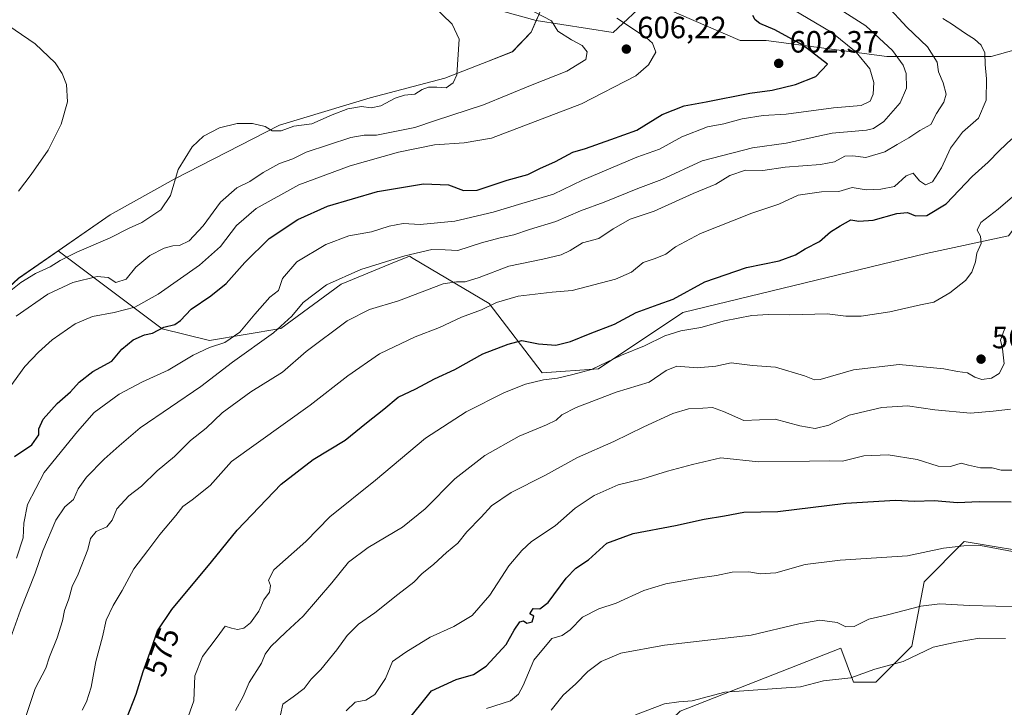
# Model space of a CAD drawing. Units: metres. Extents: x 576902 to 580353, y 4714978 to 4717330.
# Drawn here: x 578068 to 578388, y 4715928 to 4716152 of the extents above; entities that cross this region are included whole.
import ezdxf
from ezdxf.enums import TextEntityAlignment as Align

# ---------------------------------------------------------------- set-up
doc = ezdxf.new("R2010")
doc.units = ezdxf.units.M
doc.header["$MEASUREMENT"] = 0
for name, color, linetype, lineweight in [('Cultivos leñosos CxS', 92, 'Continuous', 0), ('Curva de nivel maestra', 30, 'Continuous', 30), ('Curva de nivel normal', 30, 'Continuous', 0), ('Matorral CxS', 135, 'Continuous', 0), ('Municipio', 91, 'Continuous', 13), ('Municipio CxS', 4, 'Continuous', 0), ('Punto de cota en terreno', 7, 'Continuous', 0), ('Rótulo de curva de nivel directora', 7, 'Continuous', 0), ('Rótulo de punto de cota en terreno', 7, 'Continuous', 0), ('Suelo desnudo CxS', 253, 'Continuous', 0)]:
    doc.layers.add(name, color=color, linetype=linetype, lineweight=lineweight)
doc.styles.add('Style-Arial', font='txt')

# ---------------------------------------------------------------- blocks, each defined once
blk = doc.blocks.new('5PATER')
at = {"layer": 'Suelo desnudo CxS', "linetype": 'Continuous', "lineweight": 0}
h = blk.add_hatch(color=51, dxfattribs=at)
edge = h.paths.add_edge_path()
edge.add_ellipse((0, 0), major_axis=(-0.1095731443231308, -0.1110710700762829), ratio=0.9994222409660322, start_angle=0, end_angle=360)

msp = doc.modelspace()

# ---------------------------------------------------------------- linework, layer by layer
at = {"layer": 'Cultivos leñosos CxS', "color": 92, "linetype": 'Continuous', "lineweight": 0}
for points in [[(578214.3657000001, 4716157.6961, 613.8723000000027), (578235.7039000001, 4716151.875700001, 610.7418999999937), (578234.0365000004, 4716148.080700001, 611.6845999999932), (578228.0065000001, 4716141.740900001, 612.8708999999944), (578220.1564999997, 4716138.6511, 614.0801999999967), (578205.9763000002, 4716133.1611, 615.4934999999969), (578181.6467000004, 4716126.691500001, 615.8867000000029), (578152.1265000004, 4716117.831900001, 615.4128999999957), (578117.8762999997, 4716100.232100001, 615.3366999999998), (578097.0261000004, 4716088.632300001, 616.6005000000005), (578080.0460999999, 4716076.884299999, 616.465400000001), (578067.1353000002, 4716067.952099999, 616.4425000000047)], [(578214.3657000001, 4716157.6961, 613.8723000000027), (578235.7039000001, 4716151.875700001, 610.7418999999937), (578234.0365000004, 4716148.080700001, 611.6845999999932), (578228.0065000001, 4716141.740900001, 612.8708999999944), (578220.1564999997, 4716138.6511, 614.0801999999967), (578205.9763000002, 4716133.1611, 615.4934999999969), (578181.6467000004, 4716126.691500001, 615.8867000000029), (578152.1265000004, 4716117.831900001, 615.4128999999957), (578117.8762999997, 4716100.232100001, 615.3366999999998), (578097.0261000004, 4716088.632300001, 616.6005000000005), (578080.0460999999, 4716076.884299999, 616.465400000001)], [(578080.0460999999, 4716076.884299999, 616.465400000001), (578067.1353000002, 4716067.952099999, 616.4425000000047), (578054.0459000003, 4716055.8727, 615.8772999999928), (578040.2055000003, 4716031.842499999, 614.1867000000057), (578028.0049000002, 4716008.862299999, 613.1707000000024), (578020.5743000006, 4715991.3125, 612.5169000000024), (578015.1743000001, 4715973.3029, 612.0614999999962), (578011.0040999996, 4715959.622300001, 612.0791999999929), (578003.2435, 4715937.372500001, 612.0157000000036), (578001.1164999995, 4715930.9549, 611.7774000000063)], [(578421.7270999998, 4715975.928500001, 546.1591999999946), (578421.4263000004, 4715975.832900001, 546.1282000000066), (578401.1568999998, 4715977.8629, 546.122000000003), (578375.0563000003, 4715982.2235, 546.8482999999978), (578361.9649, 4715969.1305, 542.8475000000036), (578358.0373000001, 4715948.183499999, 537.4232000000047), (578346.2555, 4715936.4005, 534.5148000000045), (578338.9983000001, 4715936.4005, 535.1016999999993), (578334.8771000003, 4715947.572899999, 538.2382999999973), (578282.5475000005, 4715927.049100001, 534.9478999999993), (578254.4382999997, 4715900.068299999, 531.5748000000021), (578233.8580999998, 4715902.759299999, 535.8098999999929), (578228.2560999999, 4715875.193299999, 532.0038999999961), (578226.2915000003, 4715835.509299999, 530.4845000000059), (578220.3989000004, 4715723.321900001, 523.7988000000041), (578233.4896999998, 4715723.321900001, 520.6781999999948)], [(578282.5475000005, 4715927.049100001, 534.9478999999993), (578334.8771000003, 4715947.572899999, 538.2382999999973), (578338.9983000001, 4715936.4005, 535.1016999999993), (578346.2555, 4715936.4005, 534.5148000000045), (578358.0373000001, 4715948.183499999, 537.4232000000047), (578361.9649, 4715969.1305, 542.8475000000036), (578375.0563000003, 4715982.2235, 546.8482999999978), (578401.1568999998, 4715977.8629, 546.122000000003)]]:
    msp.add_polyline3d(points, dxfattribs=at)
at = {"layer": 'Curva de nivel maestra', "color": 30, "linetype": 'Continuous', "lineweight": 30, "flags": 128}
for points, elevation in [([(578065.8700000001, 4716009.9101), (578071.5199999996, 4716013.7601), (578073.7599999999, 4716016.9301), (578073.7599999999, 4716018.9001), (578075.1600000003, 4716022.100099999), (578079.7000000002, 4716027.170100001), (578084.04, 4716030.960100001), (578086.8600000005, 4716034.120100001), (578091.3099999996, 4716037.550100001), (578097.5199999996, 4716041.0101), (578100.8099999996, 4716044.850099999), (578104.4800000004, 4716047.950099999), (578108.1500000004, 4716049.5601), (578110.8099999996, 4716050.130100001), (578114.4800000004, 4716052.0601), (578118, 4716052.950099999), (578119.9000000004, 4716054.200099999), (578123.3399999999, 4716057.950099999), (578129.8099999996, 4716062.200099999), (578134.8099999996, 4716066.280099999), (578140.8099999996, 4716073.130100001), (578148.8099999996, 4716080.890100001), (578158.0599999996, 4716087.0601), (578167.7999999998, 4716091.440099999), (578184.0499999998, 4716096.2601), (578198.9800000004, 4716098.7301), (578207.1699999999, 4716098.340100001), (578212.0199999996, 4716096.550100001), (578216.4500000002, 4716096.670100001), (578226.2800000003, 4716099.880100001), (578233.0199999996, 4716101.7601), (578236.8600000005, 4716103.6801), (578241.9600000001, 4716105.970100001), (578247.6799999997, 4716109.020099999), (578251.7699999996, 4716110.2501), (578260.0099999999, 4716113.110099999), (578268.5, 4716116.200099999), (578276.7000000002, 4716121.280099999), (578283.8499999996, 4716124.090100001), (578291.0199999996, 4716125.4001), (578305.2300000004, 4716128.220100001), (578312.5099999999, 4716129.190099999), (578320.1600000003, 4716131.0101), (578326.7800000003, 4716133.640100001), (578330.4900000002, 4716137.620100001), (578322.5099999999, 4716143.8101), (578313.3899999997, 4716148.850099999), (578308.5, 4716150.960100001), (578306.9500000002, 4716152.0801), (578306.2100000001, 4716153.4801)], 600), ([(578102.2800000003, 4715924.5101), (578105.5099999999, 4715932.5601), (578107.7199999997, 4715939.9001), (578110.4800000004, 4715947.460100001), (578112.4299999997, 4715953.1801), (578117.1200000001, 4715960.1501), (578130.0199999996, 4715975.6501), (578138.3200000003, 4715985.9801), (578152.6900000004, 4716000.880100001), (578163.1399999997, 4716008.9001), (578173.4699999997, 4716015.2401), (578180.4699999997, 4716020.9301), (578186.1399999997, 4716025.3301), (578190.7999999998, 4716029.2301), (578196.5, 4716031.940099999), (578202.5899999999, 4716035.2601), (578209.1699999999, 4716038.290100001), (578218.3200000003, 4716043.380100001), (578226.5499999998, 4716046.520099999), (578230.9900000002, 4716047.670100001), (578236.4699999997, 4716046.5701), (578242.1399999997, 4716046.170100001), (578246.8899999997, 4716047.3201), (578253.3200000003, 4716050.020099999), (578261.1600000003, 4716052.960100001), (578268.25, 4716056.780099999), (578275.4299999997, 4716059.470100001), (578280.3200000003, 4716061.1801), (578290.6399999997, 4716066.780099999), (578304.2100000001, 4716071.450099999), (578314.7999999998, 4716073.6501), (578320.0899999999, 4716075.550100001), (578323.3200000003, 4716077.590100001), (578327.8799999999, 4716079.9301), (578331.5499999998, 4716083.110099999), (578334.6600000003, 4716085.020099999), (578338.1299999999, 4716087.020099999), (578340.79, 4716086.5701), (578345.4600000001, 4716086.8301), (578353.1299999999, 4716089.040100001), (578356.5499999998, 4716089.380100001), (578359.1399999997, 4716088.340100001), (578362.8799999999, 4716088.440099999), (578369.1299999999, 4716092.1601), (578377.5899999999, 4716101.140100001), (578382.8600000005, 4716105.770099999), (578386.5, 4716109.590100001), (578390.5899999999, 4716113.340100001)], 575), ([(578192.7999999998, 4715922.6801), (578201.5800000001, 4715933.5801), (578209.6799999997, 4715937.300100001), (578215.3200000003, 4715938.9301), (578219.4600000001, 4715941.640100001), (578225.9299999997, 4715948.7301), (578228.5700000003, 4715953.420100001), (578230.3200000003, 4715956.050100001), (578231.54, 4715956.470100001), (578232.6900000004, 4715955.700099999), (578234.4299999997, 4715956.0601), (578234.8799999999, 4715957.9901), (578233.6399999997, 4715958.6601), (578234.6900000004, 4715960.420100001), (578236.8700000001, 4715960.360099999), (578239.5700000003, 4715962.440099999), (578245.4100000003, 4715970.3201), (578248.5599999996, 4715973.610099999), (578252.7400000002, 4715976.2401), (578258.6600000003, 4715981.690099999), (578267.2300000004, 4715984.840100001), (578281.0099999999, 4715987.460100001), (578290.3799999999, 4715989.5101), (578297.04, 4715990.640100001), (578303.2599999999, 4715991.8201), (578314.3899999997, 4715992.020099999), (578336.4600000001, 4715994.7601), (578352.6299999999, 4715995.7501), (578358.8700000001, 4715995.340100001), (578365.2699999996, 4715995.620100001), (578372.8399999999, 4715994.960100001), (578379.9199999999, 4715995.300100001), (578390.3200000003, 4715995.210100001)], 550)]:
    msp.add_lwpolyline(points, dxfattribs=dict(at, elevation=elevation))
at = {"layer": 'Curva de nivel normal', "color": 30, "linetype": 'Continuous', "lineweight": 0, "flags": 128}
for points, elevation in [([(578061.9699999997, 4716061.850099999), (578067.9500000002, 4716066.590100001), (578072.7300000004, 4716069.530099999), (578077.4900000002, 4716071.640100001), (578080.7300000004, 4716073.780099999), (578086.1500000004, 4716076.5101), (578096.9900000002, 4716081.1601), (578103.1900000004, 4716084.280099999), (578107.3200000003, 4716086.1601), (578113.5099999999, 4716090.2601), (578116.5899999999, 4716094.9001), (578119.1200000001, 4716103.4101), (578123.6799999997, 4716110.700099999), (578127.4199999999, 4716114.200099999), (578132.5599999996, 4716116.960100001), (578138.2999999998, 4716118.380100001), (578143.3300000001, 4716118.370100001), (578147.4400000004, 4716117.4101), (578149.6900000004, 4716115.920100001), (578152.6399999997, 4716115.970100001), (578156.8099999996, 4716117.4301), (578162.6699999999, 4716118.290100001), (578169.2699999996, 4716121.200099999), (578174.4199999999, 4716123.140100001), (578178.7699999996, 4716123.840100001), (578182, 4716123.460100001), (578185.0800000001, 4716124.140100001), (578189.8200000003, 4716126.590100001), (578192.8700000001, 4716127.5701), (578196.1799999997, 4716127.940099999), (578198.5800000001, 4716129.370100001), (578200.6299999999, 4716130.1801), (578203.3200000003, 4716130.220100001), (578206.3399999999, 4716130.0101), (578208.6900000004, 4716131.5801), (578209.8399999999, 4716134.190099999), (578210.6399999997, 4716145.7601), (578208.3499999996, 4716150.640100001), (578201.9100000003, 4716156.850099999)], 615), ([(578329.0700000003, 4716159.200099999), (578342.9900000002, 4716150.120100001), (578351.6699999999, 4716142.130100001), (578355.2100000001, 4716137.340100001), (578356.1799999997, 4716134.630100001), (578356.2599999999, 4716129.880100001), (578354.2400000002, 4716125.030099999), (578348.9100000003, 4716119.030099999), (578345.4699999997, 4716116.690099999), (578343.2400000002, 4716116.1501), (578332.0599999996, 4716115.190099999), (578317.1100000005, 4716111.9101), (578306.1699999999, 4716110.390100001), (578289.7400000002, 4716106.220100001), (578276.6200000001, 4716100.1601), (578268.7999999998, 4716097.1601), (578257.7999999998, 4716092.7601), (578250.1399999997, 4716089.9001), (578242.1399999997, 4716086.450099999), (578233.4699999997, 4716083.8301), (578228.4299999997, 4716082.050100001), (578223.9699999997, 4716081.1601), (578217.8799999999, 4716079.460100001), (578210.2199999997, 4716077.050100001), (578206.0999999996, 4716077.2301), (578201.7599999999, 4716077.280099999), (578192.9800000004, 4716075.3101), (578178.6299999999, 4716070.800100001), (578167.4500000002, 4716065.860099999), (578159.7800000003, 4716060.040100001), (578156.1799999997, 4716055.600099999), (578150.2100000001, 4716050.210100001), (578136.8300000001, 4716040.6501), (578126.4800000004, 4716032.7601), (578106.7999999998, 4716019.210100001), (578099.8799999999, 4716013.440099999), (578095.0300000003, 4716009.0801), (578089.2699999996, 4716003.210100001), (578086.5700000003, 4715999.420100001), (578085.0899999999, 4715995.9301), (578082.1900000004, 4715993.4901), (578079.2599999999, 4715989.1501), (578075.1200000001, 4715979.1601), (578072.5899999999, 4715971.940099999), (578067.75, 4715959.940099999), (578064.0499999998, 4715949.280099999)], 590), ([(578069.0499999998, 4715923.610099999), (578072.6100000005, 4715934.340100001), (578076.0300000003, 4715940.9801), (578077.2400000002, 4715944.670100001), (578079.7300000004, 4715950.860099999), (578081.4600000001, 4715956.370100001), (578082.0999999996, 4715959.8201), (578083.5199999996, 4715963.610099999), (578084.6200000001, 4715967.610099999), (578086.6200000001, 4715971.610099999), (578089.7000000002, 4715979.600099999), (578090.6299999999, 4715983.270099999), (578092.4800000004, 4715985.5001), (578095.9299999997, 4715987.0801), (578097.6299999999, 4715989.1601), (578099.1399999997, 4715992.860099999), (578103.0300000003, 4715997.120100001), (578107.1799999997, 4716000.270099999), (578112.2999999998, 4716005.270099999), (578117.9500000002, 4716009.9301), (578123.1799999997, 4716015.1601), (578128.25, 4716019.1801), (578133.4500000002, 4716024.100099999), (578142.79, 4716031.030099999), (578153.0899999999, 4716037.390100001), (578160.7999999998, 4716044.090100001), (578174.1699999999, 4716054.140100001), (578181.3799999999, 4716057.8201), (578190.9199999999, 4716060.640100001), (578205.4100000003, 4716066.100099999), (578209.7999999998, 4716066.780099999), (578212.5599999996, 4716066.8301), (578217.1600000003, 4716068.2501), (578226.8300000001, 4716071.9101), (578237.8600000005, 4716074.1601), (578243.7800000003, 4716075.550100001), (578246.7699999996, 4716077.040100001), (578250.7999999998, 4716079.5101), (578256.1399999997, 4716080.920100001), (578260.7699999996, 4716084.100099999), (578266.3399999999, 4716087.210100001), (578274.0999999996, 4716089.8201), (578286.7999999998, 4716095.550100001), (578294.1399999997, 4716098.630100001), (578298.7300000004, 4716101.390100001), (578303.8300000001, 4716103.100099999), (578309.4699999997, 4716103.050100001), (578316.7100000001, 4716104.0801), (578328.2300000004, 4716104.970100001), (578332.79, 4716105.870100001), (578336.1299999999, 4716107.670100001), (578338.79, 4716107.870100001), (578343.04, 4716107.3301), (578349.2100000001, 4716109.110099999), (578353.1699999999, 4716111.5101), (578357.04, 4716113.720100001), (578360.6200000001, 4716116.100099999), (578364.1600000003, 4716118.050100001), (578366.0800000001, 4716121.590100001), (578368.3700000001, 4716125.2601), (578369.1200000001, 4716127.920100001), (578368.2400000002, 4716131.550100001), (578366.6900000004, 4716135.1601), (578366.2100000001, 4716138.340100001), (578363.1399999997, 4716143.270099999), (578356.4199999999, 4716149.700099999), (578349.7999999998, 4716156.880100001)], 585), ([(578067.1500000004, 4716096.290100001), (578071.2800000003, 4716101.770099999), (578076.8399999999, 4716109.620100001), (578081.04, 4716118.1601), (578083.1100000005, 4716125.4001), (578082.7800000003, 4716131.090100001), (578081.4199999999, 4716134.5801), (578079.1200000001, 4716138.0601), (578072.5800000001, 4716144.2401), (578059.4500000002, 4716153.2401)], 620), ([(578066.3899999997, 4716055.600099999), (578076.75, 4716062.780099999), (578084.8899999997, 4716066.5601), (578092.7100000001, 4716068.5101), (578096.3700000001, 4716068.1601), (578098.8099999996, 4716066.540100001), (578102.2199999997, 4716067.710100001), (578105.3200000003, 4716071.530099999), (578109.8600000005, 4716075.350099999), (578114.54, 4716077.770099999), (578117.4000000004, 4716078.520099999), (578119.5199999996, 4716078.620100001), (578122.7599999999, 4716080.1601), (578127.3099999996, 4716084.9801), (578132.9699999997, 4716092.7601), (578138.2400000002, 4716097.440099999), (578142.4800000004, 4716099.460100001), (578146.8099999996, 4716102.420100001), (578152.1500000004, 4716105.300100001), (578156.4800000004, 4716106.860099999), (578160.8099999996, 4716108.970100001), (578175.3300000001, 4716113.800100001), (578179.6699999999, 4716114.5801), (578183.6699999999, 4716114.550100001), (578196.1399999997, 4716117.100099999), (578202.8700000001, 4716119.350099999), (578218.5300000003, 4716124.380100001), (578234.4000000004, 4716130.940099999), (578245.7000000002, 4716135.380100001), (578251.8600000005, 4716139.220100001), (578252.3300000001, 4716141.690099999), (578250.6600000003, 4716143.780099999), (578247.2400000002, 4716145.640100001), (578242.75, 4716148.4001), (578240.6500000004, 4716151.770099999), (578232.9600000001, 4716155.8201)], 610), ([(578066.4500000002, 4715976.800100001), (578068.7000000002, 4715983.4901), (578068.8899999997, 4715988.190099999), (578070.0300000003, 4715994.300100001), (578075.4900000002, 4716004.7301), (578086.3600000005, 4716018.120100001), (578091.7999999998, 4716024.2601), (578099.9299999997, 4716030.1801), (578107.5099999999, 4716034.270099999), (578115.8700000001, 4716038.050100001), (578124, 4716042.9301), (578129.3600000005, 4716045.470100001), (578134.3700000001, 4716047.090100001), (578139.2199999997, 4716050.380100001), (578144.0499999998, 4716056.2301), (578148.9500000002, 4716061.780099999), (578151.7999999998, 4716063.940099999), (578153.0899999999, 4716067.860099999), (578157.7300000004, 4716073.340100001), (578167.1900000004, 4716078.940099999), (578174.7300000004, 4716081.7501), (578182.0499999998, 4716083.0601), (578187.7999999998, 4716084.870100001), (578192.3899999997, 4716085.7401), (578197.9000000004, 4716085.5001), (578209.2199999997, 4716086.5701), (578221.7400000002, 4716089.4801), (578231.0499999998, 4716092.3101), (578241.2800000003, 4716095.300100001), (578250.7300000004, 4716099.9101), (578268.4600000001, 4716107.380100001), (578275.8700000001, 4716110.020099999), (578283.0599999996, 4716113.960100001), (578291.4600000001, 4716117.2301), (578296.79, 4716118.270099999), (578302.7300000004, 4716119.850099999), (578309.5499999998, 4716120.940099999), (578317.0700000003, 4716121.390100001), (578332.4600000001, 4716123.4801), (578341.5, 4716124.220100001), (578344.4600000001, 4716125.640100001), (578345.4299999997, 4716127.920100001), (578345.6699999999, 4716131.6601), (578344.2800000003, 4716136.170100001), (578339.9000000004, 4716141.5601), (578331.9699999997, 4716148.0001), (578318.9299999997, 4716155.6601)], 595), ([(578059.7800000003, 4716026.270099999), (578069.1900000004, 4716039.270099999), (578073.6399999997, 4716043.9301), (578078.0999999996, 4716047.960100001), (578085.6100000005, 4716053.0701), (578091.2199999997, 4716055.5601), (578098.2999999998, 4716056.840100001), (578105.0300000003, 4716058.590100001), (578112.5999999996, 4716062.7401), (578126.1200000001, 4716072.1801), (578132.9199999999, 4716078.3101), (578138.0999999996, 4716085.110099999), (578144.4900000002, 4716090.700099999), (578158.4000000004, 4716098.420100001), (578175.1799999997, 4716104.550100001), (578190.9199999999, 4716109.050100001), (578202.5999999996, 4716111.380100001), (578212.29, 4716112.0001), (578221.1699999999, 4716113.5601), (578250.4699999997, 4716124.710100001), (578268.1399999997, 4716133.920100001), (578272.2999999998, 4716137.5001), (578274.6200000001, 4716141.550100001), (578273.5499999998, 4716144.450099999), (578271.6299999999, 4716146.2601), (578261.9800000004, 4716152.620100001)], 605), ([(578087.8399999999, 4715927.370100001), (578089.3399999999, 4715930.020099999), (578090.8499999996, 4715934.860099999), (578092.3799999999, 4715943.1801), (578094.4600000001, 4715951.2601), (578095.7300000004, 4715956.630100001), (578097.9199999999, 4715961.440099999), (578100.8600000005, 4715966.280099999), (578104.7100000001, 4715973.300100001), (578109.25, 4715979.3301), (578113.1500000004, 4715984.4901), (578118.4000000004, 4715990.6801), (578120.7000000002, 4715993.690099999), (578123.6399999997, 4715995.790100001), (578129.5099999999, 4716000.4801), (578136.4800000004, 4716008.280099999), (578162.1600000003, 4716026.6601), (578174.4199999999, 4716036.140100001), (578184.7300000004, 4716043.4001), (578196.29, 4716048.9301), (578204.2599999999, 4716051.9301), (578211.3799999999, 4716055.270099999), (578217.9000000004, 4716057.710100001), (578222.79, 4716060.120100001), (578229.7999999998, 4716062.0801), (578240.9400000004, 4716063.440099999), (578247.3600000005, 4716063.940099999), (578261.54, 4716067.700099999), (578266.7400000002, 4716069.960100001), (578270.4800000004, 4716073.040100001), (578274.3899999997, 4716074.350099999), (578277.8799999999, 4716075.770099999), (578281.0800000001, 4716078.220100001), (578289.1699999999, 4716082.5001), (578305.8600000005, 4716089.120100001), (578314.6900000004, 4716092.050100001), (578320.9800000004, 4716095.020099999), (578328.6200000001, 4716096.0801), (578334.25, 4716096.1601), (578338.5700000003, 4716097.470100001), (578343.1600000003, 4716096.7301), (578347.9199999999, 4716096.940099999), (578352.3799999999, 4716097.800100001), (578356.1299999999, 4716101.280099999), (578358.4600000001, 4716102.210100001), (578360.4600000001, 4716099.720100001), (578362.4600000001, 4716098.370100001), (578364.6799999997, 4716099.4001), (578367.6900000004, 4716103.960100001), (578370.5999999996, 4716110.360099999), (578374.4500000002, 4716115.5001), (578379.7199999997, 4716120.100099999), (578382.1900000004, 4716125.970100001), (578382.3499999996, 4716132.920100001), (578381.8799999999, 4716137.590100001), (578381.7400000002, 4716141.3101), (578380.6100000005, 4716143.890100001), (578378.4400000004, 4716145.860099999), (578375.4800000004, 4716147.6801), (578370.9500000002, 4716150.8301), (578368.0999999996, 4716152.520099999)], 580), ([(578121.8399999999, 4715923.6501), (578124.2699999996, 4715930.360099999), (578124.5499999998, 4715938.5001), (578127.0800000001, 4715944.8101), (578131.8499999996, 4715951.100099999), (578134.4900000002, 4715954.6601), (578136.4699999997, 4715954.0601), (578138.4400000004, 4715953.630100001), (578140.4699999997, 4715954.0001), (578142.7000000002, 4715955.7501), (578145.4299999997, 4715959.550100001), (578147.0199999996, 4715963.280099999), (578148.8700000001, 4715965.780099999), (578149.2100000001, 4715967.9301), (578148.5499999998, 4715969.6801), (578150.3200000003, 4715973.020099999), (578160.6500000004, 4715982.270099999), (578168.5199999996, 4715990.270099999), (578183.4199999999, 4716002.2401), (578199.6100000005, 4716015.940099999), (578212.8799999999, 4716024.440099999), (578225.3600000005, 4716030.7401), (578232.1900000004, 4716033.520099999), (578238.0499999998, 4716034.860099999), (578242.6699999999, 4716035.390100001), (578247.5999999996, 4716036.600099999), (578253.6500000004, 4716038.270099999), (578263.4600000001, 4716042.880100001), (578270.9500000002, 4716045.9301), (578277.5899999999, 4716049.170100001), (578282.8399999999, 4716050.870100001), (578289.25, 4716051.940099999), (578297, 4716054.100099999), (578305.9299999997, 4716055.840100001), (578311.3200000003, 4716056.1601), (578318.2400000002, 4716056.0101), (578330.4600000001, 4716056.340100001), (578336.4600000001, 4716055.6601), (578341.4600000001, 4716055.620100001), (578350.79, 4716057.020099999), (578360.79, 4716059.290100001), (578365.1299999999, 4716060.200099999), (578370.4199999999, 4716063.2401), (578375.4900000002, 4716067.1801), (578377.5599999996, 4716069.9301), (578378.7000000002, 4716073.3101), (578379.1399999997, 4716076.090100001), (578380.5999999996, 4716079.3201), (578380.3700000001, 4716081.670100001), (578379.2599999999, 4716083.620100001), (578380.4600000001, 4716086.0801), (578386.0999999996, 4716090.5101), (578391.5, 4716095.0701)], 570), ([(578388.1600000003, 4716051.390100001), (578386.8200000003, 4716047.800100001), (578387.4699999997, 4716044.9301), (578388.0599999996, 4716040.110099999), (578386.4299999997, 4716036.9301), (578383.9100000003, 4716035.440099999), (578380.7400000002, 4716035.050100001), (578378.4600000001, 4716035.790100001), (578376.1299999999, 4716037.170100001), (578372.9000000004, 4716037.640100001), (578368.3799999999, 4716038.520099999), (578353.9199999999, 4716039.890100001), (578338.9600000001, 4716038.1501), (578328.1799999997, 4716035.040100001), (578326.3499999996, 4716034.940099999), (578323.0499999998, 4716036.2401), (578313.6200000001, 4716039.0101), (578306.1500000004, 4716039.520099999), (578299.1299999999, 4716040.440099999), (578294.1299999999, 4716039.380100001), (578288.1299999999, 4716038.800100001), (578281.4600000001, 4716039.290100001), (578277.9600000001, 4716037.9101), (578272.5, 4716034.110099999), (578261.7199999997, 4716030.9001), (578248.7300000004, 4716025.8301), (578244.0700000003, 4716023.4801), (578242.2300000004, 4716021.770099999), (578239.0999999996, 4716020.200099999), (578230.1399999997, 4716016.550100001), (578218.9900000002, 4716010.280099999), (578209.2199999997, 4716002.710100001), (578199.5499999998, 4715992.9301), (578192.2000000002, 4715986.9301), (578181.0199999996, 4715980.300100001), (578174.6399999997, 4715975.5001), (578169.1399999997, 4715968.780099999), (578159.8099999996, 4715957.960100001), (578154.1500000004, 4715952.7501), (578149.29, 4715948.020099999), (578147.5099999999, 4715945.5601), (578146.2699999996, 4715942.610099999), (578142.2800000003, 4715936.3201), (578140.3200000003, 4715931.800100001), (578137.8099999996, 4715927.270099999)], 565), ([(578152.4800000004, 4715925.8201), (578153.1600000003, 4715929.3301), (578156.6200000001, 4715931.7301), (578160.1600000003, 4715934.4301), (578162.4600000001, 4715937.4001), (578165.5800000001, 4715940.610099999), (578170.8099999996, 4715946.940099999), (578174.1699999999, 4715951.610099999), (578177.8799999999, 4715955.370100001), (578183.1299999999, 4715958.9901), (578190.6200000001, 4715964.960100001), (578195.8300000001, 4715968.970100001), (578198.4400000004, 4715971.720100001), (578202.3799999999, 4715974.9101), (578206.5, 4715978.640100001), (578210.2400000002, 4715981.710100001), (578213.1600000003, 4715985.350099999), (578217.8200000003, 4715990.130100001), (578221.1799999997, 4715993.8201), (578227.5800000001, 4715998.170100001), (578238.54, 4716003.690099999), (578249.1200000001, 4716009.600099999), (578260.9699999997, 4716014.8201), (578270.7300000004, 4716019.640100001), (578280.1799999997, 4716023.920100001), (578285.3300000001, 4716025.4101), (578289.9100000003, 4716025.620100001), (578293.1200000001, 4716025.9301), (578296.6600000003, 4716024.600099999), (578303.3300000001, 4716021.6601), (578313.4600000001, 4716022.0601), (578321.5700000003, 4716019.920100001), (578326.4699999997, 4716019.0801), (578330.9800000004, 4716020.1501), (578337.6200000001, 4716023.380100001), (578348.2400000002, 4716025.9101), (578356.5700000003, 4716026.4101), (578365.4600000001, 4716025.0801), (578377.1399999997, 4716024.0801), (578384.4600000001, 4716024.710100001), (578390.1200000001, 4716025.3301)], 560), ([(578173.7999999998, 4715927.0701), (578176.7999999998, 4715929.9001), (578180.2100000001, 4715930.540100001), (578183.2000000002, 4715932.4101), (578186.6399999997, 4715937.690099999), (578188.9100000003, 4715943.220100001), (578193.2699999996, 4715946.2301), (578201.1699999999, 4715951.0601), (578208.9299999997, 4715954.540100001), (578214.8499999996, 4715958.130100001), (578220.6399999997, 4715964.7501), (578226.7599999999, 4715974.300100001), (578231.0099999999, 4715979.270099999), (578234.2000000002, 4715982.210100001), (578241.8600000005, 4715987.380100001), (578248.4000000004, 4715993.1501), (578254.54, 4715997.2601), (578262.4000000004, 4716000.6601), (578270.4699999997, 4716002.670100001), (578278.4600000001, 4716005.140100001), (578286.6200000001, 4716007.270099999), (578295.7699999996, 4716009.440099999), (578308.1200000001, 4716008.140100001), (578324.6399999997, 4716008.420100001), (578331.3499999996, 4716008.4901), (578335.4500000002, 4716008.420100001), (578342.3600000005, 4716010.170100001), (578350.25, 4716010.4901), (578359.7800000003, 4716008.9801), (578366.5899999999, 4716006.800100001), (578370.5800000001, 4716006.700099999), (578374.0499999998, 4716007.7301), (578376.4900000002, 4716007.120100001), (578380.3799999999, 4716006.280099999), (578384.1299999999, 4716006.270099999), (578387.0499999998, 4716005.4801), (578391.8099999996, 4716005.460100001)], 555), ([(578390.7800000003, 4715978.970100001), (578380.3200000003, 4715980.960100001), (578374.9100000003, 4715980.860099999), (578368.2599999999, 4715980.030099999), (578356.6299999999, 4715977.600099999), (578334.6900000004, 4715976.1601), (578323.2800000003, 4715974.720100001), (578313.7300000004, 4715972.040100001), (578308.6200000001, 4715971.7301), (578304.9299999997, 4715972.4101), (578299.5199999996, 4715972.220100001), (578294.4500000002, 4715971.1501), (578288.1900000004, 4715970.340100001), (578277.8700000001, 4715968.470100001), (578270.7100000001, 4715966.2601), (578261.7000000002, 4715962.200099999), (578256.1399999997, 4715960.360099999), (578250.7999999998, 4715957.620100001), (578246.7999999998, 4715953.470100001), (578244.1399999997, 4715951.6601), (578240.75, 4715950.6601), (578234.8899999997, 4715943.610099999), (578231.4400000004, 4715935.390100001), (578229.9000000004, 4715932.590100001), (578227.2999999998, 4715930.390100001), (578219.5499999998, 4715927.850099999)], 545), ([(578240.6100000005, 4715927.290100001), (578244.5, 4715932.2501), (578248.6100000005, 4715935.890100001), (578252.5, 4715939.890100001), (578256.7999999998, 4715943.170100001), (578263.2599999999, 4715945.880100001), (578277.4900000002, 4715948.5001), (578305.6799999997, 4715951.800100001), (578321.2100000001, 4715955.420100001), (578328.0499999998, 4715956.6501), (578333.6900000004, 4715955.850099999), (578336.5, 4715954.5101), (578339.2400000002, 4715954.550100001), (578343.9600000001, 4715957.0001), (578350.1100000005, 4715958.360099999), (578360.9299999997, 4715961.1801), (578367.1600000003, 4715961.940099999), (578376.7400000002, 4715961.440099999), (578393.9100000003, 4715961.030099999)], 540), ([(578388.4800000004, 4715950.630100001), (578380.0099999999, 4715950.8301), (578372.3799999999, 4715949.530099999), (578364.9900000002, 4715947.8101), (578355.1799999997, 4715943.1501), (578345.9199999999, 4715940.710100001), (578338.1399999997, 4715937.850099999), (578329.2400000002, 4715936.880100001), (578321.7400000002, 4715934.890100001), (578297.0899999999, 4715933.200099999), (578286.5300000003, 4715930.340100001), (578282.1299999999, 4715930.050100001), (578277.4600000001, 4715929.4101), (578267.9900000002, 4715925.780099999)], 535)]:
    msp.add_lwpolyline(points, dxfattribs=dict(at, elevation=elevation))
at = {"layer": 'Matorral CxS', "color": 135, "linetype": 'Continuous', "lineweight": 0}
for points in [[(578425.7528999997, 4716151.9045, 571.8494999999966), (578383.8630999997, 4716140.1229, 579.8445000000065), (578349.8258999996, 4716140.123299999, 592.1668000000063), (578310.5543000001, 4716145.3599, 601.6555999999982), (578302.1357000005, 4716145.3599, 602.3108000000066), (578271.9493000006, 4716158.3825, 601.5234999999957), (578260.8086999999, 4716147.978700001, 606.4579999999987), (578235.7039000001, 4716151.875700001, 610.7418999999937), (578236.5166999997, 4716153.720699999, 609.9122999999963), (578259.5405000001, 4716216.576500001, 579.247199999998), (578291.7241000002, 4716264.8507, 556.1676000000007), (578309.7084999997, 4716262.010700001, 552.295299999998), (578340.7726999996, 4716307.6117, 534.6233999999968), (578358.9929000001, 4716294.596100001, 534.9321999999956), (578373.3925000001, 4716278.886700001, 535.6487000000052), (578394.3371000001, 4716259.250499999, 535.527700000006)], [(578394.3371000001, 4716259.250499999, 535.527700000006), (578373.3925000001, 4716278.886700001, 535.6487000000052), (578358.9929000001, 4716294.596100001, 534.9321999999956), (578340.7726999996, 4716307.6117, 534.6233999999968), (578309.7084999997, 4716262.010700001, 552.295299999998), (578291.7241000002, 4716264.8507, 556.1676000000007), (578259.5405000001, 4716216.576500001, 579.247199999998), (578236.5166999997, 4716153.720699999, 609.9122999999963), (578235.7039000001, 4716151.875700001, 610.7418999999937), (578260.8086999999, 4716147.978700001, 606.4579999999987), (578271.9493000006, 4716158.3825, 601.5234999999957), (578302.1357000005, 4716145.3599, 602.3108000000066), (578310.5543000001, 4716145.3599, 601.6555999999982), (578349.8258999996, 4716140.123299999, 592.1668000000063), (578383.8630999997, 4716140.1229, 579.8445000000065)], [(578389.4574999996, 4716081.7249, 568.8702000000048), (578362.6678999999, 4716076.0233, 572.3791999999958), (578283.4216999998, 4716056.851100001, 574.3537000000069), (578255.9304999998, 4716038.5219, 571.2600999999995), (578237.6037, 4716037.212099999, 571.8019999999962), (578220.3443, 4716059.7963, 581.5549000000028), (578195.6557, 4716074.4387, 590.5233000000007), (578194.4045000002, 4716075.1809, 590.9962999999989), (578188.2496999997, 4716072.646500001, 590.6946000000025), (578172.1497, 4716066.0163, 590.3389000000025), (578152.5131000001, 4716051.615300001, 592.3527999999933), (578129.3302999996, 4716047.6599, 597.0746999999974), (578113.9153000005, 4716051.4539, 601.3711000000039), (578080.0460999999, 4716076.884299999, 616.465400000001), (578097.0261000004, 4716088.632300001, 616.6005000000005), (578117.8762999997, 4716100.232100001, 615.3366999999998), (578152.1265000004, 4716117.831900001, 615.4128999999957), (578181.6467000004, 4716126.691500001, 615.8867000000029), (578205.9763000002, 4716133.1611, 615.4934999999969), (578220.1564999997, 4716138.6511, 614.0801999999967), (578228.0065000001, 4716141.740900001, 612.8708999999944), (578234.0365000004, 4716148.080700001, 611.6845999999932), (578235.7039000001, 4716151.875700001, 610.7418999999937), (578260.8086999999, 4716147.978700001, 606.4579999999987), (578271.9493000006, 4716158.3825, 601.5234999999957), (578302.1357000005, 4716145.3599, 602.3108000000066), (578310.5543000001, 4716145.3599, 601.6555999999982), (578349.8258999996, 4716140.123299999, 592.1668000000063), (578383.8630999997, 4716140.1229, 579.8445000000065), (578425.7528999997, 4716151.9045, 571.8494999999966)], [(578214.3657000001, 4716157.6961, 613.8723000000027), (578235.7039000001, 4716151.875700001, 610.7418999999937), (578234.0365000004, 4716148.080700001, 611.6845999999932), (578228.0065000001, 4716141.740900001, 612.8708999999944), (578220.1564999997, 4716138.6511, 614.0801999999967), (578205.9763000002, 4716133.1611, 615.4934999999969), (578181.6467000004, 4716126.691500001, 615.8867000000029), (578152.1265000004, 4716117.831900001, 615.4128999999957), (578117.8762999997, 4716100.232100001, 615.3366999999998), (578097.0261000004, 4716088.632300001, 616.6005000000005), (578080.0460999999, 4716076.884299999, 616.465400000001)], [(578236.5166999997, 4716153.720699999, 609.9122999999963), (578235.7039000001, 4716151.875700001, 610.7418999999937), (578214.3657000001, 4716157.6961, 613.8723000000027)], [(578383.8630999997, 4716140.1229, 579.8445000000065), (578425.7528999997, 4716151.9045, 571.8494999999966)], [(578080.0460999999, 4716076.884299999, 616.465400000001), (578113.9153000005, 4716051.4539, 601.3711000000039), (578129.3302999996, 4716047.6599, 597.0746999999974), (578152.5131000001, 4716051.615300001, 592.3527999999933), (578172.1497, 4716066.0163, 590.3389000000025), (578188.2496999997, 4716072.646500001, 590.6946000000025), (578194.4045000002, 4716075.1809, 590.9962999999989), (578195.6557, 4716074.4387, 590.5233000000007), (578220.3443, 4716059.7963, 581.5549000000028), (578237.6037, 4716037.212099999, 571.8019999999962), (578255.9304999998, 4716038.5219, 571.2600999999995), (578283.4216999998, 4716056.851100001, 574.3537000000069), (578362.6678999999, 4716076.0233, 572.3791999999958), (578389.4574999996, 4716081.7249, 568.8702000000048), (578413.0213000001, 4716113.146500001, 568.5323000000062)], [(577988.2430999996, 4715892.112299999, 612.6350999999995), (578001.1164999995, 4715930.9549, 611.7774000000063), (578003.2435, 4715937.372500001, 612.0157000000036), (578011.0040999996, 4715959.622300001, 612.0791999999929), (578015.1743000001, 4715973.3029, 612.0614999999962), (578020.5743000006, 4715991.3125, 612.5169000000024), (578028.0049000002, 4716008.862299999, 613.1707000000024), (578040.2055000003, 4716031.842499999, 614.1867000000057), (578054.0459000003, 4716055.8727, 615.8772999999928), (578067.1353000002, 4716067.952099999, 616.4425000000047), (578080.0460999999, 4716076.884299999, 616.465400000001), (578113.9153000005, 4716051.4539, 601.3711000000039), (578129.3302999996, 4716047.6599, 597.0746999999974), (578152.5131000001, 4716051.615300001, 592.3527999999933), (578172.1497, 4716066.0163, 590.3389000000025), (578188.2496999997, 4716072.646500001, 590.6946000000025), (578194.4045000002, 4716075.1809, 590.9962999999989), (578195.6557, 4716074.4387, 590.5233000000007), (578220.3443, 4716059.7963, 581.5549000000028), (578237.6037, 4716037.212099999, 571.8019999999962), (578255.9304999998, 4716038.5219, 571.2600999999995), (578283.4216999998, 4716056.851100001, 574.3537000000069), (578362.6678999999, 4716076.0233, 572.3791999999958), (578389.4574999996, 4716081.7249, 568.8702000000048)], [(578080.0460999999, 4716076.884299999, 616.465400000001), (578067.1353000002, 4716067.952099999, 616.4425000000047), (578054.0459000003, 4716055.8727, 615.8772999999928), (578040.2055000003, 4716031.842499999, 614.1867000000057), (578028.0049000002, 4716008.862299999, 613.1707000000024), (578020.5743000006, 4715991.3125, 612.5169000000024), (578015.1743000001, 4715973.3029, 612.0614999999962), (578011.0040999996, 4715959.622300001, 612.0791999999929), (578003.2435, 4715937.372500001, 612.0157000000036), (578001.1164999995, 4715930.9549, 611.7774000000063)], [(578421.7270999998, 4715975.928500001, 546.1591999999946), (578421.4263000004, 4715975.832900001, 546.1282000000066), (578401.1568999998, 4715977.8629, 546.122000000003), (578375.0563000003, 4715982.2235, 546.8482999999978), (578361.9649, 4715969.1305, 542.8475000000036), (578358.0373000001, 4715948.183499999, 537.4232000000047), (578346.2555, 4715936.4005, 534.5148000000045), (578338.9983000001, 4715936.4005, 535.1016999999993), (578334.8771000003, 4715947.572899999, 538.2382999999973), (578282.5475000005, 4715927.049100001, 534.9478999999993), (578254.4382999997, 4715900.068299999, 531.5748000000021), (578233.8580999998, 4715902.759299999, 535.8098999999929), (578228.2560999999, 4715875.193299999, 532.0038999999961), (578226.2915000003, 4715835.509299999, 530.4845000000059), (578220.3989000004, 4715723.321900001, 523.7988000000041), (578233.4896999998, 4715723.321900001, 520.6781999999948)], [(578401.1568999998, 4715977.8629, 546.122000000003), (578375.0563000003, 4715982.2235, 546.8482999999978), (578361.9649, 4715969.1305, 542.8475000000036), (578358.0373000001, 4715948.183499999, 537.4232000000047), (578346.2555, 4715936.4005, 534.5148000000045), (578338.9983000001, 4715936.4005, 535.1016999999993), (578334.8771000003, 4715947.572899999, 538.2382999999973), (578282.5475000005, 4715927.049100001, 534.9478999999993)]]:
    msp.add_polyline3d(points, dxfattribs=at)
at = {"layer": 'Municipio', "color": 91, "linetype": 'Continuous', "lineweight": 13, "flags": 128}
msp.add_lwpolyline([(577988.2360000008, 4715892.093000002), (578003.2400000008, 4715937.353), (578011.0000000013, 4715959.608), (578015.1690000012, 4715973.28), (578020.563000002, 4715991.295999999), (578027.9940000006, 4716008.845000003), (578040.1950000012, 4716031.826000002), (578054.038, 4716055.856000002), (578067.1230000008, 4716067.934), (578097.02, 4716088.612000001), (578117.8650000015, 4716100.215000002), (578152.1179999998, 4716117.807999999), (578181.6380000019, 4716126.668000001), (578205.9730000002, 4716133.136999999), (578220.1490000007, 4716138.634999998), (578227.996000002, 4716141.717), (578234.0270000015, 4716148.063000001), (578236.5060000013, 4716153.701)], dxfattribs=at)
msp.add_lwpolyline([(577988.2360000008, 4715892.093000002), (578003.2400000008, 4715937.353), (578011.0000000013, 4715959.608), (578015.1690000012, 4715973.28), (578020.563000002, 4715991.295999999), (578027.9940000006, 4716008.845000003), (578040.1950000012, 4716031.826000002), (578054.038, 4716055.856000002), (578067.1230000008, 4716067.934), (578097.02, 4716088.612000001), (578117.8650000015, 4716100.215000002), (578152.1179999998, 4716117.807999999), (578181.6380000019, 4716126.668000001), (578205.9730000002, 4716133.136999999), (578220.1490000007, 4716138.634999998), (578227.996000002, 4716141.717), (578234.0270000015, 4716148.063000001), (578236.5060000013, 4716153.701)], dxfattribs=at)
at = {"layer": 'Municipio CxS', "color": 4, "linetype": 'Continuous', "lineweight": 0, "flags": 128}
for points in [[(578236.5060000008, 4716153.700999999), (578234.0270000009, 4716148.063), (578227.9959999992, 4716141.716999999), (578220.1490000001, 4716138.634999999), (578205.9729999996, 4716133.137), (578181.6380000014, 4716126.668000001), (578152.1179999991, 4716117.808), (578117.8650000008, 4716100.215000001), (578097.0199999994, 4716088.612000001), (578067.1230000004, 4716067.933999999), (578054.0379999994, 4716055.856000001), (578040.1950000006, 4716031.826), (578027.994, 4716008.845000002), (578020.5629999992, 4715991.295999999), (578015.1690000006, 4715973.279999999), (578011.0000000007, 4715959.607999999), (578003.2400000002, 4715937.352999999), (577988.2360000003, 4715892.093000002)], [(577988.2360000003, 4715892.093000002), (578003.2400000002, 4715937.352999999), (578011.0000000007, 4715959.607999999), (578015.1690000006, 4715973.279999999), (578020.5629999992, 4715991.295999999), (578027.994, 4716008.845000002), (578040.1950000006, 4716031.826), (578054.0379999994, 4716055.856000001), (578067.1230000004, 4716067.933999999), (578097.0199999994, 4716088.612000001), (578117.8650000008, 4716100.215000001), (578152.1179999991, 4716117.808), (578181.6380000014, 4716126.668000001), (578205.9729999996, 4716133.137), (578220.1490000001, 4716138.634999999), (578227.9959999992, 4716141.716999999), (578234.0270000009, 4716148.063), (578236.5060000008, 4716153.700999999)]]:
    msp.add_lwpolyline(points, dxfattribs=at)

# ---------------------------------------------------------------- block references
at = {"layer": 'Punto de cota en terreno', "color": 7, "linetype": 'Continuous', "lineweight": 0, "xscale": 10, "yscale": 10, "zscale": 10}
for p in [(578265.0499999998, 4716142.58, 606.2200000000012), (578314.6500000004, 4716137.92, 602.3699999999953), (578380.5300000003, 4716041.630000001, 565.5899999999965)]:
    msp.add_blockref('5PATER', p, dxfattribs=at)

# ---------------------------------------------------------------- texts
at = {"layer": 'Rótulo de curva de nivel directora', "color": 7, "linetype": 'Continuous', "lineweight": 0, "style": 'Style-Arial'}
msp.add_text('575', height=7.000000000000002, rotation=69.94384710812774, dxfattribs=at).set_placement((578113.8133371804, 4715946.318875736), align=Align.MIDDLE_CENTER)
at = {"layer": 'Rótulo de punto de cota en terreno', "color": 7, "linetype": 'Continuous', "lineweight": 0, "style": 'Style-Arial'}
for s, p in [('606,22', (578268.5778000001, 4716146.107799999)), ('602,37', (578318.1777999997, 4716141.447799999)), ('565,59', (578384.0577999996, 4716045.1578))]:
    msp.add_text(s, height=7.000000000000002, dxfattribs=at).set_placement(p)

doc.saveas('drawing.dxf')
